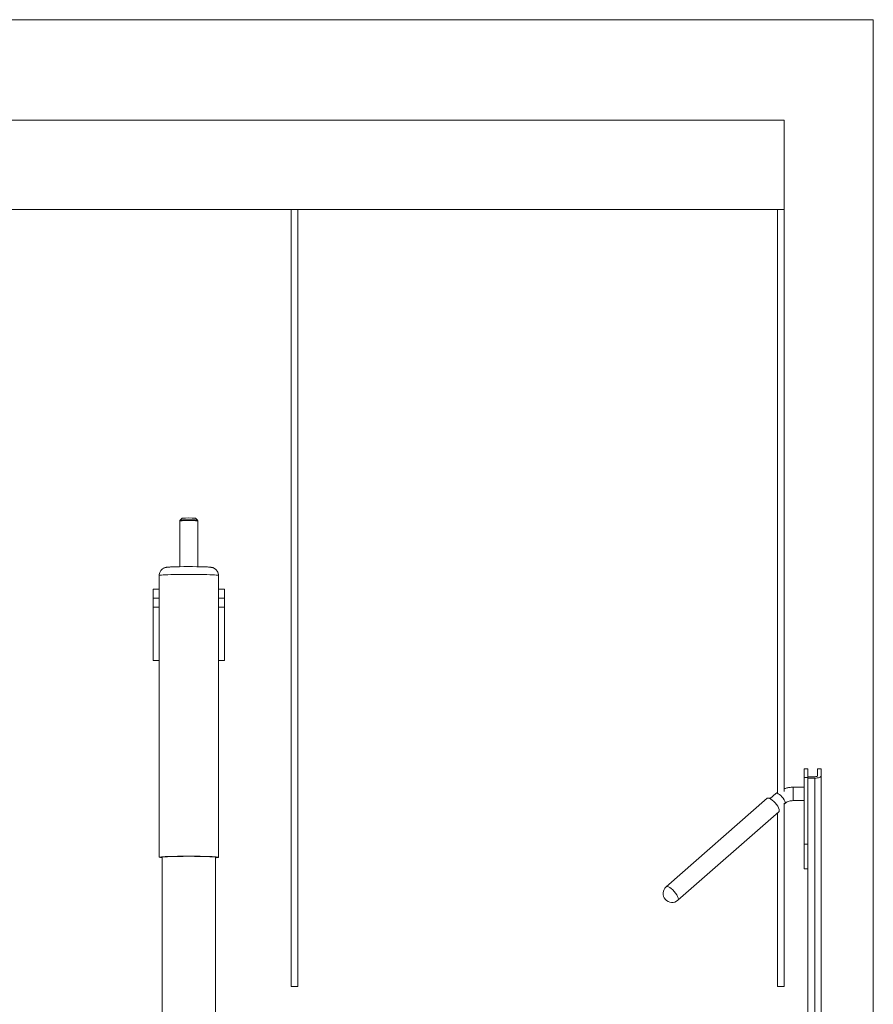
# Paper-space layout 'PDF' of a CAD drawing. Units: inches. Extents: x 0.1 to 10.8, y 0.2 to 8.4.
# Drawn here: x 3.1 to 4, y 2.2 to 3.3 of the extents above; entities that cross this region are included whole.
import ezdxf

# ---------------------------------------------------------------- set-up
doc = ezdxf.new("R2010")
doc.units = ezdxf.units.IN
doc.header["$MEASUREMENT"] = 0

psp = doc.layouts.new('PDF')

# ---------------------------------------------------------------- linework, layer by layer
at = {"color": 7, "linetype": 'Continuous', "lineweight": 15}
for p, q in [((1.7380835, 3.2581672), (4.0337759, 3.2581672)), ((4.0337759, 3.2581672), (4.0337759, 2.0964172)), ((3.937622, 3.1499941), (2.1419297, 3.1499941)), ((3.937622, 3.0538403), (3.937622, 3.1499941)), ((2.1419297, 3.0538403), (3.937622, 3.0538403)), ((3.4063672, 2.2167057), (3.4063672, 3.0538403)), ((3.4135788, 2.2167057), (3.4135788, 3.0538403)), ((3.9304105, 2.4243758), (3.9304105, 3.0538403)), ((3.937622, 2.4268717), (3.937622, 3.0538403)), ((3.2865707, 2.7181916), (3.2865707, 2.6688826)), ((3.2888829, 2.7210044), (3.2869285, 2.7190523)), ((3.3054439, 2.7190523), (3.3034894, 2.7210044)), ((3.3058015, 2.6688826), (3.3058015, 2.7181916)), ((3.2642631, 2.6594945), (3.2642631, 2.3558334)), ((3.3281092, 2.3558334), (3.3281092, 2.6594945)), ((3.2577246, 2.6349749), (3.2577246, 2.6445903)), ((3.2642631, 2.6445903), (3.2577246, 2.6445903)), ((3.3346477, 2.6445903), (3.3281092, 2.6445903)), ((3.3346477, 2.6349749), (3.3346477, 2.6445903)), ((3.2642631, 2.6349749), (3.2577246, 2.6349749)), ((3.2577246, 2.6253595), (3.2577246, 2.6349749)), ((3.3346477, 2.6349749), (3.3281092, 2.6349749)), ((3.3346477, 2.6349749), (3.3346477, 2.6253595)), ((3.2577246, 2.6253595), (3.2577246, 2.5676672)), ((3.2642631, 2.6253595), (3.2577246, 2.6253595)), ((3.3346477, 2.6253595), (3.3281092, 2.6253595)), ((3.3346477, 2.6253595), (3.3346477, 2.5676672)), ((3.2642631, 2.5676672), (3.2577246, 2.5676672)), ((3.3346477, 2.5676672), (3.3281092, 2.5676672)), ((3.9633336, 2.451063), (3.9591259, 2.451063)), ((3.9591259, 2.451063), (3.9591259, 2.4416185)), ((3.9633336, 2.451063), (3.9633336, 2.4416185)), ((3.9737182, 2.451063), (3.9777567, 2.451063)), ((3.9737182, 2.451063), (3.9737182, 2.4438332)), ((3.9777567, 2.451063), (3.9777567, 2.4438332)), ((3.9633336, 2.4416185), (3.9591259, 2.4416185)), ((3.9591259, 2.4416185), (3.9591259, 2.3698113)), ((3.9633336, 2.442646), (3.9707182, 2.442646)), ((3.9633336, 2.442646), (3.9633336, 2.4410478)), ((3.9707182, 2.4410478), (3.9633336, 2.4410478)), ((3.9633336, 2.4410478), (3.9633336, 2.0417325)), ((3.9707182, 2.4410478), (3.9707182, 2.0417325)), ((3.9777567, 2.4438332), (3.9777567, 2.038347)), ((3.9591259, 2.4312824), (3.9472607, 2.4312824)), ((3.9472607, 2.4312824), (3.9472607, 2.4168593)), ((3.919358, 2.419379), (3.8105724, 2.3240037)), ((3.9289084, 2.4245552), (3.9225693, 2.4189975)), ((3.9304105, 2.4256969), (3.9289084, 2.4245552)), ((3.937622, 2.2167057), (3.937622, 2.4141621)), ((3.937622, 2.4130134), (3.9384167, 2.41371)), ((3.9472607, 2.4168593), (3.9591259, 2.4168593)), ((3.8232501, 2.3095435), (3.9320358, 2.4049188)), ((3.9304105, 2.2167057), (3.9304105, 2.4034939)), ((3.9633336, 2.3698113), (3.9591259, 2.3698113)), ((3.9591259, 2.3698113), (3.9591259, 2.3434494)), ((3.26734, 2.3560358), (3.26734, 2.10022)), ((3.3250323, 2.10022), (3.3250323, 2.3560358)), ((3.9633336, 2.3434494), (3.9591259, 2.3434494)), ((3.4063672, 2.2167057), (3.4135788, 2.2167057)), ((3.9304105, 2.2167057), (3.937622, 2.2167057))]:
    psp.add_line(p, q, dxfattribs=at)
at = {"color": 7, "linetype": 'Continuous', "lineweight": 15, "flags": 128}
for points in [[(3.2642631, 2.6594945), (3.2645362, 2.6596399), (3.2653508, 2.6597829), (3.2666931, 2.6599209), (3.2685399, 2.6600515), (3.2708599, 2.6601727), (3.2736131, 2.6602823), (3.2767526, 2.6603784), (3.2802246, 2.6604593), (3.2839697, 2.6605238), (3.2879239, 2.6605707), (3.2920194, 2.6605991), (3.2961861, 2.6606086), (3.300353, 2.6605991), (3.3044484, 2.6605707), (3.3084026, 2.6605238), (3.3121477, 2.6604593), (3.3156197, 2.6603784), (3.3187592, 2.6602823), (3.3215124, 2.6601727), (3.3238324, 2.6600515), (3.3256792, 2.6599209), (3.3270215, 2.6597829), (3.3278361, 2.6596399), (3.3281092, 2.6594945), (3.3281092, 2.6594945)], [(3.9320358, 2.4049188), (3.9322985, 2.4052544), (3.9324961, 2.406188), (3.9322985, 2.407468), (3.9317172, 2.4090201), (3.9307861, 2.4107539), (3.9295592, 2.4125689), (3.9281079, 2.4143595), (3.9265165, 2.4160216), (3.9248774, 2.4174586), (3.9232859, 2.4185871), (3.9218345, 2.4193413), (3.9206077, 2.4196776), (3.9196766, 2.4195764), (3.919358, 2.419379)], [(3.9307195, 2.4245456), (3.9313165, 2.4242692), (3.932625, 2.4234383), (3.9340105, 2.4222881), (3.9353702, 2.4209038), (3.9366032, 2.4193882), (3.9376181, 2.4178537), (3.9383397, 2.416414), (3.9387144, 2.4151759), (3.9387144, 2.4142312), (3.9384167, 2.41371)], [(3.2642631, 2.3558334), (3.2645362, 2.3559788), (3.2653508, 2.3561218), (3.2666931, 2.3562598), (3.2685399, 2.3563905), (3.2708599, 2.3565117), (3.2736131, 2.3566212), (3.2767526, 2.3567173), (3.2802246, 2.3567983), (3.2839697, 2.3568627), (3.2879239, 2.3569096), (3.2920194, 2.356938), (3.2961861, 2.3569475), (3.300353, 2.356938), (3.3044484, 2.3569096), (3.3084026, 2.3568627), (3.3121477, 2.3567983), (3.3156197, 2.3567173), (3.3187592, 2.3566212), (3.3215124, 2.3565117), (3.3238324, 2.3563905), (3.3256792, 2.3562598), (3.3270215, 2.3561218), (3.3278361, 2.3559788), (3.3281092, 2.3558334), (3.3278361, 2.355688), (3.3270215, 2.3555451), (3.3256792, 2.3554071), (3.3250323, 2.3553562)], [(3.2667631, 2.3558334), (3.2670371, 2.3559732), (3.2678542, 2.3561105), (3.269199, 2.3562425), (3.2710465, 2.356367), (3.2733623, 2.3564815), (3.2761033, 2.3565839), (3.2792185, 2.3566723), (3.2826496, 2.3567452), (3.286333, 2.356801), (3.2901999, 2.3568388), (3.2941782, 2.3568579), (3.2981941, 2.3568579), (3.3021725, 2.3568388), (3.3060393, 2.356801), (3.3097227, 2.3567452), (3.3131538, 2.3566723), (3.316269, 2.3565839), (3.31901, 2.3564815), (3.3213258, 2.356367), (3.3231733, 2.3562425), (3.3245181, 2.3561105), (3.3253352, 2.3559732), (3.3256092, 2.3558334), (3.3253352, 2.3556936), (3.3250323, 2.3556311)], [(3.26734, 2.3556311), (3.2670371, 2.3556936), (3.2667631, 2.3558334)], [(3.8232501, 2.3095435), (3.8235128, 2.3098791), (3.8237104, 2.3108127), (3.8235128, 2.3120927), (3.8229315, 2.3136447), (3.8220005, 2.3153787), (3.8207736, 2.3171936), (3.8193222, 2.3189842), (3.8177308, 2.3206463), (3.8160917, 2.3220833), (3.8145002, 2.3232117), (3.8130489, 2.323966), (3.8118221, 2.3243023), (3.8108909, 2.3242011), (3.8105724, 2.3240037)]]:
    psp.add_lwpolyline(points, dxfattribs=at)
at = {"color": 7, "linetype": 'Continuous', "lineweight": 15}
for centre, radius, start, end in [((3.2932196, 2.6656039), 0.0530063, 86.7916801, 97.2058472), ((3.2961994, 2.6192608), 0.1002216, 84.7096442, 95.3073967), ((3.2961861, 2.6426118), 0.0787321, 84.6775548, 95.3224452), ((3.2983978, 2.6439731), 0.0745869, 84.3032674, 91.6992053), ((3.2963343, 2.1775907), 0.4913916, 87.9222715, 92.2626735), ((3.9297593, 2.4231106), 0.0016766, 67.143032, 120.4985987), ((3.2673179, 2.3653717), 0.0100155, 252.2411502, 270.1263672), ((3.8169113, 2.3167736), 0.0096154, 131.2419117, 311.2419117)]:
    psp.add_arc(centre, radius, start, end, dxfattribs=at)
for major_axis in [(0.0070385, 0), (0.003, 0)]:
    psp.add_ellipse((3.9707182, 2.4438332), major_axis=major_axis, ratio=0.395737987, start_param=4.71238898, end_param=6.283185307, dxfattribs=at)
for points, knots in [([(3.2869412, 2.7190498), (3.2868763, 2.7189824), (3.2867166, 2.7188166), (3.286579, 2.7184994), (3.2865885, 2.7182716), (3.2865919, 2.7181904)], [0, 0, 0, 0, 0.305280169, 0.752181577, 1, 1, 1, 1]), ([(3.3057805, 2.7181978), (3.3057835, 2.7182804), (3.3057915, 2.7185011), (3.3056482, 2.7188096), (3.3054727, 2.7190413), (3.305366, 2.7191179), (3.3053384, 2.7191377)], [0, 0, 0, 0, 0.219504259, 0.587027718, 0.893082305, 1, 1, 1, 1]), ([(3.2763684, 2.6685831), (3.2759001, 2.6685583), (3.2747257, 2.6684961), (3.2734169, 2.6683868), (3.2723374, 2.6682605), (3.2714685, 2.6681085), (3.2706417, 2.6679081), (3.2696501, 2.6675682), (3.2684907, 2.6669974), (3.2672639, 2.6661279), (3.2660898, 2.6649201), (3.2651214, 2.6633986), (3.2644102, 2.6615593), (3.2643141, 2.660211), (3.2642631, 2.6594945)], [0, 0, 0, 0, 0.103423767, 0.259360371, 0.376724645, 0.443906674, 0.498660117, 0.55221766, 0.610294372, 0.677034971, 0.74962929, 0.827312063, 0.908235899, 1, 1, 1, 1]), ([(3.3280923, 2.6595106), (3.3280582, 2.6601436), (3.3279908, 2.6613952), (3.3273759, 2.6631228), (3.3265167, 2.6645963), (3.3254867, 2.6657736), (3.3243859, 2.6666683), (3.3233015, 2.667303), (3.3223129, 2.6677197), (3.3214641, 2.6679784), (3.3207202, 2.6681439), (3.3199311, 2.6682726), (3.318893, 2.6683936), (3.3174273, 2.6685078), (3.3159045, 2.6685983), (3.3148187, 2.6686412), (3.3145043, 2.6686536)], [0, 0, 0, 0, 0.073499888, 0.145328969, 0.211141136, 0.271895888, 0.327876071, 0.378878261, 0.424846487, 0.468858804, 0.517534863, 0.579152332, 0.673596992, 0.814329876, 0.9462453, 1, 1, 1, 1]), ([(3.9472607, 2.4312824), (3.9465558, 2.431268), (3.9446531, 2.4312291), (3.9415884, 2.4307688), (3.9390599, 2.4301964), (3.9377938, 2.4296708), (3.937622, 2.4295994)], [0, 0, 0, 0, 0.214235034, 0.578235038, 0.942771593, 1, 1, 1, 1]), ([(3.9384167, 2.41371), (3.9386506, 2.4139051), (3.9394172, 2.4145441), (3.9409487, 2.4154723), (3.9430734, 2.4163086), (3.9452165, 2.4167821), (3.9466313, 2.4168355), (3.9472607, 2.4168593)], [0, 0, 0, 0, 0.104695748, 0.343060328, 0.579004271, 0.812707831, 1, 1, 1, 1])]:
    psp.add_open_spline(points, degree=3, knots=knots, dxfattribs=at)

doc.saveas('drawing.dxf')
